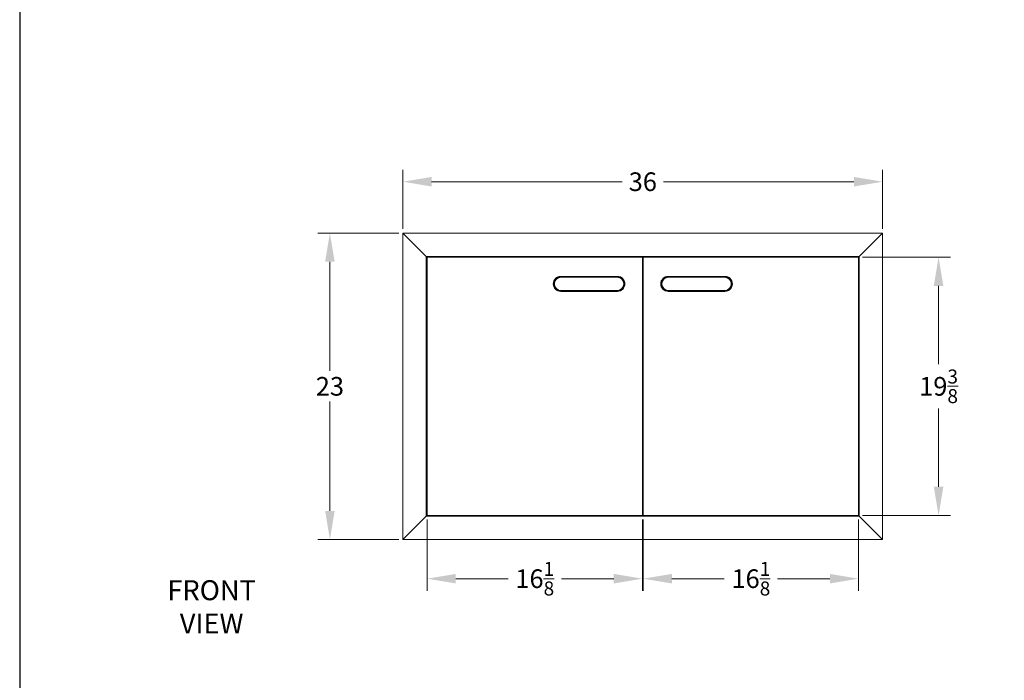
# Model space of a CAD drawing. Units: millimetres. Extents: x 104 to 244, y 28 to 212.
# Drawn here: x 104 to 178, y 108 to 157 of the extents above; entities that cross this region are included whole.
import ezdxf

# ---------------------------------------------------------------- set-up
doc = ezdxf.new("R2010")
doc.units = ezdxf.units.MM
doc.header["$PDSIZE"] = -1
doc.layers.add('Lynx Dims', color=1, linetype='Continuous', lineweight=15)
doc.layers.add('Lynx Grills', color=7, linetype='Continuous')
doc.layers.add('TITLE_BLOCK', color=174, linetype='Continuous')
doc.styles.get("Standard").update_dxf_attribs({"font": 'simplex.shx'})
doc.dimstyles.get("Standard").update_dxf_attribs({"dimtxt": 0.28, "dimasz": 0.43, "dimexe": 0.18, "dimexo": 0.0625, "dimgap": 0.09, "dimtad": 0, "dimtih": 1, "dimtoh": 1, "dimdec": 3, "dimzin": 0, "dimdsep": 46, "dimlunit": 5, "dimtxsty": 'Standard', "dimcen": 0.14, "dimclrd": 256, "dimclre": 256, "dimclrt": 256, "dimadec": 0, "dimazin": 0, "dimtfac": 0.75, "dimtdec": 3, "dimtofl": 0, "dimtmove": 0, "dimatfit": 3, "dimfxl": 1, "dimtolj": 1, "dimtzin": 0, "dimlwd": -1, "dimlwe": -1, "dimarcsym": 0})

# ---------------------------------------------------------------- blocks, each defined once
blk = doc.blocks.new('*D32')
at = {"layer": 'Defpoints', "color": 0, "transparency": 16777216}
for p in [(132.516, 141.245), (127.03, 118.245), (132.516, 118.245)]:
    blk.add_point(p, dxfattribs=at)
at = {"layer": 'Lynx Dims', "transparency": 16777216}
for p, q in [((132.204, 141.245), (126.13, 141.245)), ((127.03, 139.095), (127.03, 130.895)), ((127.03, 120.395), (127.03, 128.595)), ((132.204, 118.245), (126.13, 118.245))]:
    blk.add_line(p, q, dxfattribs=at)
for points in [[(126.672, 139.095), (127.389, 139.095), (127.03, 141.245)], [(126.672, 120.395), (127.389, 120.395), (127.03, 118.245)]]:
    blk.add_solid(points, dxfattribs=at)
at = {"layer": 'Lynx Dims', "transparency": 16777216, "insert": (127.03, 129.745), "char_height": 1.4, "attachment_point": 5}
blk.add_mtext('\\A1;23', dxfattribs=at)
blk = doc.blocks.new('*D33')
at = {"layer": 'Defpoints', "color": 0, "transparency": 16777216}
for p in [(168.516, 145.101), (132.516, 141.245), (168.516, 141.245)]:
    blk.add_point(p, dxfattribs=at)
at = {"layer": 'Lynx Dims', "transparency": 16777216}
for p, q in [((132.516, 141.558), (132.516, 146.001)), ((168.516, 141.558), (168.516, 146.001)), ((134.666, 145.101), (148.966, 145.101)), ((166.366, 145.101), (152.066, 145.101))]:
    blk.add_line(p, q, dxfattribs=at)
for points in [[(134.666, 145.46), (134.666, 144.743), (132.516, 145.101)], [(166.366, 145.46), (166.366, 144.743), (168.516, 145.101)]]:
    blk.add_solid(points, dxfattribs=at)
at = {"layer": 'Lynx Dims', "transparency": 16777216, "insert": (150.516, 145.101), "char_height": 1.4, "attachment_point": 5}
blk.add_mtext('\\A1;36', dxfattribs=at)
blk = doc.blocks.new('*D34')
at = {"layer": 'Defpoints', "color": 0, "transparency": 16777216}
for p in [(134.329, 120.058), (150.485, 120.058), (150.485, 115.308)]:
    blk.add_point(p, dxfattribs=at)
at = {"layer": 'Lynx Dims', "transparency": 16777216}
for p, q in [((134.329, 119.745), (134.329, 114.408)), ((150.485, 119.745), (150.485, 114.408)), ((136.479, 115.308), (140.407, 115.308)), ((148.335, 115.308), (144.407, 115.308))]:
    blk.add_line(p, q, dxfattribs=at)
for points in [[(136.479, 115.666), (136.479, 114.95), (134.329, 115.308)], [(148.335, 115.666), (148.335, 114.95), (150.485, 115.308)]]:
    blk.add_solid(points, dxfattribs=at)
at = {"layer": 'Lynx Dims', "transparency": 16777216, "insert": (142.407, 115.308), "char_height": 1.4, "attachment_point": 5}
blk.add_mtext('\\A1;16{\\H0.750000x;\\S1/8;}', dxfattribs=at)
blk = doc.blocks.new('*D35')
at = {"layer": 'Defpoints', "color": 0, "transparency": 16777216}
for p in [(150.548, 120.058), (166.704, 120.058), (166.704, 115.308)]:
    blk.add_point(p, dxfattribs=at)
at = {"layer": 'Lynx Dims', "transparency": 16777216}
for p, q in [((150.548, 119.745), (150.548, 114.408)), ((166.704, 119.745), (166.704, 114.408)), ((152.698, 115.308), (156.626, 115.308)), ((164.554, 115.308), (160.626, 115.308))]:
    blk.add_line(p, q, dxfattribs=at)
for points in [[(152.698, 115.666), (152.698, 114.95), (150.548, 115.308)], [(164.554, 115.666), (164.554, 114.95), (166.704, 115.308)]]:
    blk.add_solid(points, dxfattribs=at)
at = {"layer": 'Lynx Dims', "transparency": 16777216, "insert": (158.626, 115.308), "char_height": 1.4, "attachment_point": 5}
blk.add_mtext('\\A1;16{\\H0.750000x;\\S1/8;}', dxfattribs=at)
blk = doc.blocks.new('*D36')
at = {"layer": 'Defpoints', "color": 0, "transparency": 16777216}
for p in [(166.704, 139.433), (172.715, 139.433), (166.704, 120.058)]:
    blk.add_point(p, dxfattribs=at)
at = {"layer": 'Lynx Dims', "transparency": 16777216}
for p, q in [((167.016, 139.433), (173.615, 139.433)), ((172.715, 137.283), (172.715, 131.42)), ((172.715, 122.208), (172.715, 128.07)), ((167.016, 120.058), (173.615, 120.058))]:
    blk.add_line(p, q, dxfattribs=at)
for points in [[(172.357, 137.283), (173.074, 137.283), (172.715, 139.433)], [(172.357, 122.208), (173.074, 122.208), (172.715, 120.058)]]:
    blk.add_solid(points, dxfattribs=at)
at = {"layer": 'Lynx Dims', "transparency": 16777216, "insert": (172.715, 129.745), "char_height": 1.4, "attachment_point": 5}
blk.add_mtext('\\A1;19{\\H0.750000x;\\S3/8;}', dxfattribs=at)

msp = doc.modelspace()

# ---------------------------------------------------------------- linework, layer by layer
at = {"layer": 'Lynx Grills', "color": 7, "linetype": 'Continuous', "lineweight": 15}
for p, q in [((168.51646, 141.24534), (132.51646, 141.24534)), ((132.51646, 141.24534), (132.51646, 118.24534)), ((168.51646, 118.24534), (168.51646, 141.24534)), ((166.76646, 139.49534), (134.26646, 139.49534)), ((134.26646, 139.49534), (134.26646, 119.99534)), ((134.32896, 139.43284), (134.32896, 120.05784)), ((150.48521, 139.43284), (134.32896, 139.43284)), ((150.48521, 120.05784), (150.48521, 139.43284)), ((166.70396, 139.43284), (150.54771, 139.43284)), ((150.54771, 139.43284), (150.54771, 120.05784)), ((166.70396, 120.05784), (166.70396, 139.43284)), ((166.76646, 119.99534), (166.76646, 139.49534)), ((148.61021, 137.99534), (144.36021, 137.99534)), ((148.61021, 137.99284), (144.36021, 137.99284)), ((148.61021, 137.94784), (144.36021, 137.94784)), ((148.58021, 137.93284), (144.38021, 137.93284)), ((156.67271, 137.99534), (152.42271, 137.99534)), ((156.67271, 137.99284), (152.42271, 137.99284)), ((156.67271, 137.94784), (152.42271, 137.94784)), ((152.45271, 137.93284), (156.65271, 137.93284)), ((144.36021, 136.91784), (148.61021, 136.91784)), ((144.36021, 136.87284), (148.61021, 136.87284)), ((144.36021, 136.87034), (148.61021, 136.87034)), ((148.58021, 136.93284), (144.38021, 136.93284)), ((152.42271, 136.91784), (156.67271, 136.91784)), ((152.42271, 136.87284), (156.67271, 136.87284)), ((152.42271, 136.87034), (156.67271, 136.87034)), ((152.45271, 136.93284), (156.65271, 136.93284)), ((134.26646, 119.99534), (166.76646, 119.99534)), ((134.32896, 120.05784), (150.48521, 120.05784)), ((150.54771, 120.05784), (166.70396, 120.05784)), ((132.51646, 118.24534), (168.51646, 118.24534))]:
    msp.add_line(p, q, dxfattribs=at)
at = {"layer": 'Lynx Grills'}
for p, q in [((134.26646, 139.49534), (132.51646, 141.24534)), ((166.76646, 139.49534), (168.51646, 141.24534)), ((132.51646, 118.24534), (134.26646, 119.99534)), ((166.76646, 119.99534), (168.51646, 118.24534))]:
    msp.add_line(p, q, dxfattribs=at)
at = {"layer": 'Lynx Grills', "color": 7, "linetype": 'Continuous', "lineweight": 15}
for centre, radius, start, end in [((144.36021, 137.43284), 0.5625, 90, 270), ((144.36021, 137.43284), 0.56, 90, 270), ((144.36021, 137.43284), 0.515, 90, 270), ((144.38021, 137.43284), 0.5, 90, 180), ((148.58021, 137.43284), 0.5, 0, 90), ((148.61021, 137.43284), 0.5625, 270, 90), ((148.61021, 137.43284), 0.56, 270, 90), ((148.61021, 137.43284), 0.515, 270, 90), ((152.42271, 137.43284), 0.5625, 90, 270), ((152.42271, 137.43284), 0.56, 90, 270), ((152.42271, 137.43284), 0.515, 90, 270), ((152.45271, 137.43284), 0.5, 90, 180), ((156.65271, 137.43284), 0.5, 0, 90), ((156.67271, 137.43284), 0.5625, 270, 90), ((156.67271, 137.43284), 0.56, 270, 90), ((156.67271, 137.43284), 0.515, 270, 90), ((144.38021, 137.43284), 0.5, 180, 270), ((148.58021, 137.43284), 0.5, 270, 0), ((152.45271, 137.43284), 0.5, 180, 270), ((156.65271, 137.43284), 0.5, 270, 0)]:
    msp.add_arc(centre, radius, start, end, dxfattribs=at)
at = {"layer": 'TITLE_BLOCK'}
msp.add_lwpolyline([(103.74762, 27.96209), (243.74762, 27.96209), (243.74762, 211.71209), (103.74762, 211.71209)], close=True, dxfattribs=at)

# ---------------------------------------------------------------- texts
at = {"layer": 'Lynx Dims', "lineweight": 30, "insert": (118.15387, 113.00057), "char_height": 1.5, "width": 17.1656483, "attachment_point": 5}
msp.add_mtext('FRONT\\PVIEW', dxfattribs=at)

# ---------------------------------------------------------------- dimensions: what is measured, and where the dimension line sits
at = {"layer": 'Lynx Dims'}
for base, p1, p2, picture, middle in [((168.51646, 145.1014), (132.51646, 141.24534), (168.51646, 141.24534), '*D33', (150.51646, 145.1014)), ((150.4852067, 115.3081056), (134.3289569, 120.0578366), (150.4852067, 120.0578366), '*D34', (142.4070818, 115.3081056)), ((166.7039565, 115.3081056), (150.5477067, 120.0578366), (166.7039565, 120.0578366), '*D35', (158.6258316, 115.3081056))]:
    dim = msp.add_linear_dim(base=base, p1=p1, p2=p2, dimstyle='Standard', override={"dimscale": 5, "dimdec": 4, "dimtdec": 4}, dxfattribs=at)
    dim.commit()
    dim.dimension.update_dxf_attribs({"geometry": picture, "text_midpoint": middle})
for base, p1, p2, picture, middle in [((127.03022, 118.24534), (132.51646, 141.24534), (132.51646, 118.24534), '*D32', (127.03022, 129.74534)), ((172.71522, 139.43284), (166.70396, 120.05784), (166.70396, 139.43284), '*D36', (172.71522, 129.74534))]:
    dim = msp.add_linear_dim(base=base, p1=p1, p2=p2, angle=90, dimstyle='Standard', override={"dimscale": 5, "dimdec": 4, "dimtdec": 4}, dxfattribs=at)
    dim.commit()
    dim.dimension.update_dxf_attribs({"geometry": picture, "text_midpoint": middle})

doc.saveas('drawing.dxf')
